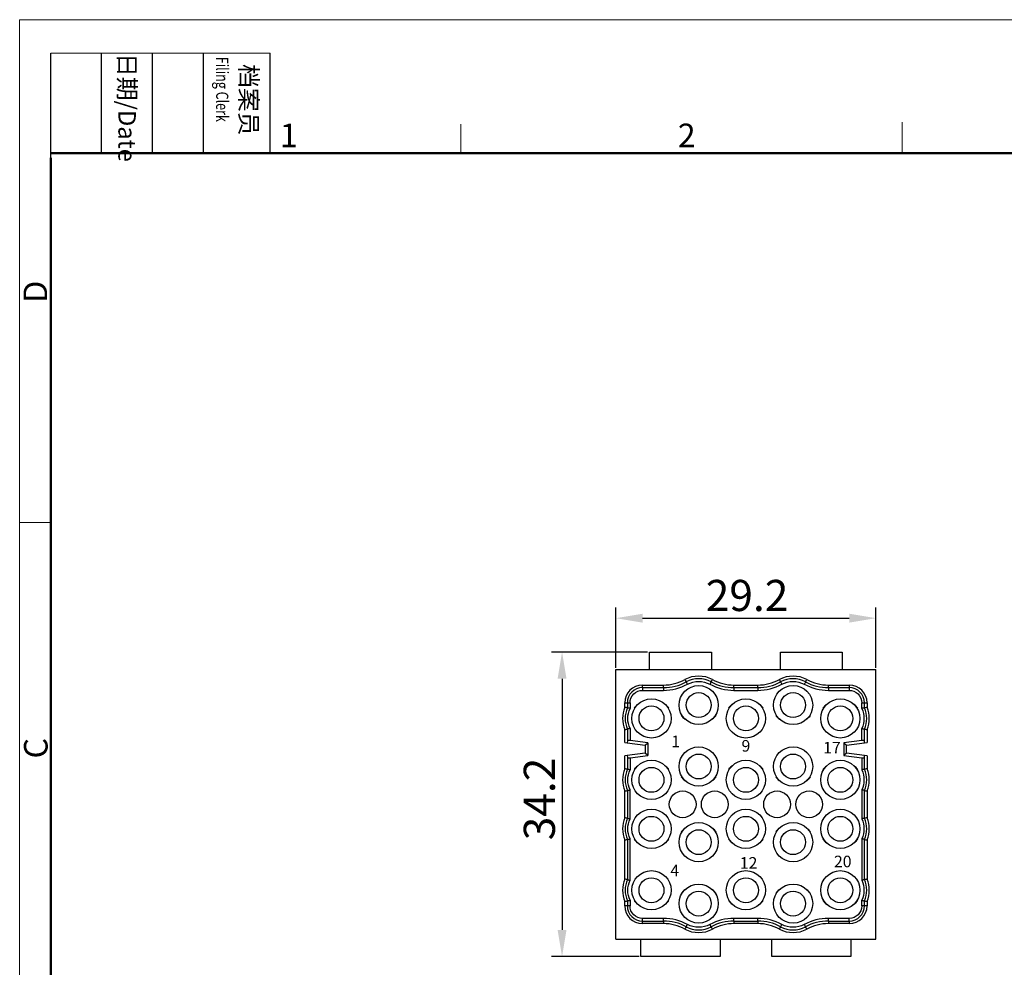
# Model space of a CAD drawing. Units: millimetres. Extents: x 11 to 673, y 29 to 395.
# Drawn here: x 376 to 486, y 288 to 395 of the extents above; entities that cross this region are included whole.
import ezdxf

# ---------------------------------------------------------------- set-up
doc = ezdxf.new("R2010")
doc.units = ezdxf.units.MM
doc.header["$MEASUREMENT"] = 0
doc.layers.get('0').update_dxf_attribs({"lineweight": 30})
for name, color, linetype, lineweight in [('DIM', 3, 'Continuous', 15), ('图框', 7, 'Continuous', 20), ('打标文字', 3, 'Continuous', 20)]:
    doc.layers.add(name, color=color, linetype=linetype, lineweight=lineweight)
doc.styles.add('Romans字体', font='romans.shx', dxfattribs={"width": 0.75})
doc.styles.get("Standard").update_dxf_attribs({"font": 'txt', "width": 0.75})
doc.styles.add('打标文字', font='romans.shx', dxfattribs={"width": 0.75, "height": 1.3})
doc.dimstyles.new('01', dxfattribs={"dimtxt": 3.5, "dimasz": 3, "dimexe": 1.2, "dimexo": 0.2, "dimgap": 0.8, "dimtad": 1, "dimdec": 1, "dimdsep": 46, "dimtxsty": 'Romans字体', "dimcen": 0, "dimclrd": 1, "dimclre": 6, "dimclrt": 4, "dimazin": 2, "dimtfac": 1, "dimtdec": 1, "dimtofl": 0, "dimtmove": 0, "dimatfit": 3, "dimfxl": 1, "dimtolj": 1, "dimtzin": 0, "dimarcsym": 0})

# ---------------------------------------------------------------- blocks, each defined once
blk = doc.blocks.new('A4图框-NEW')
at = {"layer": '图框', "color": 1, "lineweight": 18}
for q in [(833.41, 480.53), (1130.41, 690.53)]:
    blk.add_line((833.41, 690.53), q, dxfattribs=at)
at = {"layer": '图框', "lineweight": -3}
for p, q in [((836.91, 675.02), (836.91, 686.79)), ((842.62, 675.53), (842.62, 686.79)), ((848.33, 675.53), (848.33, 686.79)), ((854.05, 675.53), (854.05, 686.79)), ((861.54, 675.53), (861.54, 686.79)), ((836.91, 675.02), (836.91, 684.5)), ((842.62, 675.53), (842.62, 685.02)), ((848.33, 675.53), (848.33, 685.02)), ((854.05, 675.53), (854.05, 685.02))]:
    blk.add_line(p, q, dxfattribs=at)
at = {"layer": '图框', "lineweight": 18}
blk.add_line((836.91, 686.79), (861.54, 686.79), dxfattribs=at)
at = {"layer": '图框', "color": 6}
for p, q in [((882.95, 678.8), (882.95, 675.53)), ((932.48, 679.03), (932.48, 675.53)), ((836.91, 634.07), (833.41, 634.07))]:
    blk.add_line(p, q, dxfattribs=at)
at = {"layer": '图框', "lineweight": 50}
for p, q in [((836.91, 675.53), (1126.93, 675.53)), ((836.91, 484.02), (836.91, 675.02))]:
    blk.add_line(p, q, dxfattribs=at)
at = {"layer": '图框', "char_height": 1.959, "width": 11.2554, "attachment_point": 4, "rotation": 270}
for s, insert in [('{\\W0.524929; }日期{\\Fromans|c134;/Date}', (845.48, 686.79)), ('{\\W2.08073; }档案员{\\H0.7x;\\P\\Fromans|c134;\\W1.0325; \\W0.75;Filing Clerk\\fFangSong_GB2312|b0|i0|c134|p49; }', (857.79, 686.79))]:
    blk.add_mtext(s, dxfattribs=dict(at, insert=insert))
at = {"layer": '图框', "color": 6, "char_height": 2.65, "width": 2.5579, "attachment_point": 1, "style": 'Romans字体'}
for s, insert in [('1', (862.63, 678.86)), ('2', (907.3, 678.86))]:
    blk.add_mtext(s, dxfattribs=dict(at, insert=insert))
at = {"layer": '图框', "color": 6, "char_height": 2.65, "width": 2.5579, "attachment_point": 1, "rotation": 90, "style": 'Romans字体'}
for s, insert in [('D', (833.85, 658.73)), ('C', (833.9, 607.55))]:
    blk.add_mtext(s, dxfattribs=dict(at, insert=insert))
blk = doc.blocks.new('*D2')
at = {"layer": 'Defpoints', "color": 0}
for p in [(446.3, 323.54), (436.49, 289.34), (445.33, 289.34)]:
    blk.add_point(p, dxfattribs=at)
at = {"layer": 'DIM', "color": 6, "lineweight": -2}
for p, q in [((446.1, 323.54), (435.29, 323.54)), ((445.13, 289.34), (435.29, 289.34))]:
    blk.add_line(p, q, dxfattribs=at)
at = {"layer": 'DIM', "color": 1, "lineweight": -2}
blk.add_line((436.49, 320.54), (436.49, 292.34), dxfattribs=at)
at = {"layer": 'DIM', "color": 1}
for points in [[(435.99, 320.54), (436.99, 320.54), (436.49, 323.54)], [(435.99, 292.34), (436.99, 292.34), (436.49, 289.34)]]:
    blk.add_solid(points, dxfattribs=at)
at = {"layer": 'DIM', "color": 4, "insert": (433.94, 307.04), "char_height": 3.5, "attachment_point": 5, "rotation": 90, "style": 'Romans字体'}
blk.add_mtext('\\A1;34.2', dxfattribs=at)
blk = doc.blocks.new('*D4')
at = {"layer": 'Defpoints', "color": 0}
for p in [(471.73, 327.35), (442.53, 321.59), (471.73, 321.59)]:
    blk.add_point(p, dxfattribs=at)
at = {"layer": 'DIM', "color": 6, "lineweight": -2}
for p, q in [((442.53, 321.79), (442.53, 328.55)), ((471.73, 321.79), (471.73, 328.55))]:
    blk.add_line(p, q, dxfattribs=at)
at = {"layer": 'DIM', "color": 1, "lineweight": -2}
blk.add_line((445.53, 327.35), (468.73, 327.35), dxfattribs=at)
at = {"layer": 'DIM', "color": 1}
for points in [[(445.53, 327.85), (445.53, 326.85), (442.53, 327.35)], [(468.73, 327.85), (468.73, 326.85), (471.73, 327.35)]]:
    blk.add_solid(points, dxfattribs=at)
at = {"layer": 'DIM', "color": 4, "insert": (457.26, 329.9), "char_height": 3.5, "attachment_point": 5, "style": 'Romans字体'}
blk.add_mtext('\\A1;29.2', dxfattribs=at)

msp = doc.modelspace()

# ---------------------------------------------------------------- linework, layer by layer
for p, q in [((446.3, 323.54), (453.25, 323.54)), ((446.3, 321.59), (446.3, 323.54)), ((453.25, 323.54), (453.25, 321.59)), ((461, 323.54), (467.95, 323.54)), ((461, 321.59), (461, 323.54)), ((467.95, 323.54), (467.95, 321.59)), ((442.53, 291.29), (442.53, 321.59)), ((442.53, 321.59), (471.73, 321.59)), ((471.73, 291.29), (471.73, 321.59)), ((445.53, 319.54), (445.53, 319.84)), ((445.53, 319.84), (447.87, 319.84)), ((447.87, 319.54), (445.53, 319.54)), ((445.53, 319.54), (445.53, 319.24)), ((447.87, 319.54), (447.87, 319.84)), ((447.87, 319.54), (447.87, 319.24)), ((455.79, 319.54), (455.79, 319.84)), ((455.79, 319.84), (458.47, 319.84)), ((458.47, 319.54), (455.79, 319.54)), ((455.79, 319.54), (455.79, 319.24)), ((458.47, 319.54), (458.47, 319.84)), ((458.47, 319.54), (458.47, 319.24)), ((466.39, 319.54), (466.39, 319.84)), ((466.39, 319.84), (468.73, 319.84)), ((468.73, 319.54), (466.39, 319.54)), ((466.39, 319.54), (466.39, 319.24)), ((468.73, 319.54), (468.73, 319.24)), ((445.53, 319.24), (447.87, 319.24)), ((455.79, 319.24), (458.47, 319.24)), ((466.39, 319.24), (468.73, 319.24)), ((443.53, 317.84), (443.82, 317.84)), ((443.53, 317.34), (443.53, 317.84)), ((443.82, 317.84), (443.82, 317.28)), ((443.82, 317.84), (444.12, 317.84)), ((444.12, 317.84), (444.12, 317.21)), ((470.14, 317.21), (470.14, 317.84)), ((470.14, 317.84), (470.44, 317.84)), ((470.44, 317.28), (470.44, 317.84)), ((470.44, 317.84), (470.73, 317.84)), ((470.73, 317.84), (470.73, 317.34)), ((443.53, 313.39), (443.53, 314.84)), ((443.82, 314.89), (443.82, 313.57)), ((444.12, 314.96), (444.12, 313.61)), ((470.14, 313.61), (470.14, 314.96)), ((470.44, 313.57), (470.44, 314.89)), ((470.73, 314.84), (470.73, 313.39)), ((443.53, 313.39), (443.81, 313.35)), ((443.82, 313.57), (443.81, 313.35)), ((443.81, 313.35), (445.83, 313.09)), ((446.13, 313.35), (444.12, 313.61)), ((445.83, 313.09), (446.13, 313.35)), ((445.83, 313.09), (445.83, 312.19)), ((446.13, 313.35), (446.13, 311.92)), ((470.14, 313.61), (468.13, 313.35)), ((468.13, 313.35), (468.13, 311.92)), ((468.13, 313.35), (468.43, 313.09)), ((468.43, 313.09), (470.45, 313.35)), ((468.43, 312.19), (468.43, 313.09)), ((470.45, 313.35), (470.44, 313.57)), ((470.45, 313.35), (470.73, 313.39)), ((443.81, 311.92), (443.53, 311.89)), ((443.53, 310.44), (443.53, 311.89)), ((445.83, 312.19), (443.81, 311.92)), ((443.81, 311.92), (443.82, 311.7)), ((444.12, 311.66), (446.13, 311.92)), ((446.13, 311.92), (445.83, 312.19)), ((468.43, 312.19), (468.13, 311.92)), ((468.13, 311.92), (470.14, 311.66)), ((470.45, 311.92), (468.43, 312.19)), ((470.44, 311.7), (470.45, 311.92)), ((470.73, 311.89), (470.45, 311.92)), ((470.73, 311.89), (470.73, 310.44)), ((443.82, 311.7), (443.82, 310.38)), ((444.12, 311.66), (444.12, 310.31)), ((470.14, 311.66), (470.14, 310.31)), ((470.44, 310.38), (470.44, 311.7)), ((443.53, 304.94), (443.53, 307.94)), ((443.82, 307.99), (443.82, 304.88)), ((444.12, 304.81), (444.12, 308.06)), ((470.14, 308.06), (470.14, 304.81)), ((470.44, 304.88), (470.44, 307.99)), ((470.73, 307.94), (470.73, 304.94)), ((443.53, 298.04), (443.53, 302.44)), ((443.82, 302.49), (443.82, 297.98)), ((444.12, 297.91), (444.12, 302.56)), ((470.14, 302.56), (470.14, 297.91)), ((470.44, 297.98), (470.44, 302.49)), ((470.73, 302.44), (470.73, 298.04)), ((443.53, 295.04), (443.53, 295.54)), ((443.82, 295.59), (443.82, 295.04)), ((444.12, 295.66), (444.12, 295.04)), ((470.14, 295.04), (470.14, 295.66)), ((470.44, 295.04), (470.44, 295.59)), ((470.73, 295.54), (470.73, 295.04)), ((444.12, 295.04), (443.82, 295.04)), ((470.44, 295.04), (470.14, 295.04)), ((470.73, 295.04), (470.44, 295.04)), ((447.87, 293.63), (445.53, 293.63)), ((445.53, 293.33), (445.53, 293.63)), ((445.53, 293.33), (447.87, 293.33)), ((445.53, 293.04), (445.53, 293.33)), ((447.87, 293.04), (445.53, 293.04)), ((447.87, 293.33), (447.87, 293.63)), ((447.87, 293.33), (447.87, 293.04)), ((458.47, 293.63), (455.79, 293.63)), ((455.79, 293.33), (455.79, 293.63)), ((455.79, 293.33), (458.47, 293.33)), ((458.47, 293.04), (455.79, 293.04)), ((458.47, 293.33), (458.47, 293.63)), ((458.47, 293.33), (458.47, 293.04)), ((468.73, 293.63), (466.39, 293.63)), ((466.39, 293.33), (466.39, 293.63)), ((466.39, 293.33), (468.73, 293.33)), ((468.73, 293.04), (466.39, 293.04)), ((468.73, 293.33), (468.73, 293.63)), ((468.73, 293.33), (468.73, 293.04)), ((442.53, 291.29), (471.73, 291.29)), ((445.33, 289.34), (445.33, 291.29)), ((454.23, 291.29), (454.23, 289.34)), ((460.03, 289.34), (460.03, 291.29)), ((468.93, 291.29), (468.93, 289.34)), ((454.23, 289.34), (445.33, 289.34)), ((468.93, 289.34), (460.03, 289.34))]:
    msp.add_line(p, q)
at = {"flags": 128}
for points in [[(450.42, 320.19), (450.43, 320.18), (450.44, 320.17), (450.45, 320.14), (450.47, 320.11), (450.49, 320.07), (450.51, 320.03), (450.54, 319.98), (450.57, 319.93)], [(453.23, 320.19), (453.23, 320.18), (453.22, 320.17), (453.21, 320.14), (453.19, 320.11), (453.17, 320.07), (453.14, 320.03), (453.12, 319.98), (453.09, 319.93)], [(461.02, 320.19), (461.03, 320.18), (461.04, 320.17), (461.05, 320.14), (461.07, 320.11), (461.09, 320.07), (461.11, 320.03), (461.14, 319.98), (461.17, 319.93)], [(463.83, 320.19), (463.83, 320.18), (463.82, 320.17), (463.81, 320.14), (463.79, 320.11), (463.77, 320.07), (463.74, 320.03), (463.72, 319.98), (463.69, 319.93)], [(450.42, 292.68), (450.43, 292.69), (450.44, 292.7), (450.45, 292.73), (450.47, 292.76), (450.49, 292.8), (450.51, 292.85), (450.54, 292.89), (450.57, 292.95)], [(453.23, 292.68), (453.23, 292.69), (453.22, 292.7), (453.21, 292.73), (453.19, 292.76), (453.17, 292.8), (453.14, 292.85), (453.12, 292.89), (453.09, 292.95)], [(461.02, 292.68), (461.03, 292.69), (461.04, 292.7), (461.05, 292.73), (461.07, 292.76), (461.09, 292.8), (461.11, 292.85), (461.14, 292.89), (461.17, 292.95)], [(463.83, 292.68), (463.83, 292.69), (463.82, 292.7), (463.81, 292.73), (463.79, 292.76), (463.77, 292.8), (463.74, 292.85), (463.72, 292.89), (463.69, 292.95)]]:
    msp.add_lwpolyline(points, dxfattribs=at)
for centre, radius in [((451.83, 317.59), 2.2), ((462.43, 317.59), 2.2), ((451.83, 317.59), 1.4), ((462.43, 317.59), 1.4), ((446.53, 316.09), 2.2), ((446.53, 316.09), 1.4), ((457.13, 316.09), 2.2), ((457.13, 316.09), 1.4), ((467.73, 316.09), 2.2), ((467.73, 316.09), 1.4), ((451.83, 310.69), 2.2), ((462.43, 310.69), 2.2), ((451.83, 310.69), 1.4), ((462.43, 310.69), 1.4), ((446.53, 309.19), 2.2), ((457.13, 309.19), 2.2), ((467.73, 309.19), 2.2), ((446.53, 309.19), 1.4), ((457.13, 309.19), 1.4), ((467.73, 309.19), 1.4), ((450.03, 306.44), 1.5), ((453.63, 306.44), 1.5), ((460.63, 306.44), 1.5), ((464.23, 306.44), 1.5), ((446.53, 303.69), 2.2), ((457.13, 303.69), 2.2), ((467.73, 303.69), 2.2), ((446.53, 303.69), 1.4), ((451.83, 302.19), 2.2), ((457.13, 303.69), 1.4), ((462.43, 302.19), 2.2), ((467.73, 303.69), 1.4), ((451.83, 302.19), 1.4), ((462.43, 302.19), 1.4), ((446.53, 296.79), 2.2), ((457.13, 296.79), 2.2), ((467.73, 296.79), 2.2), ((446.53, 296.79), 1.4), ((451.83, 295.29), 2.2), ((457.13, 296.79), 1.4), ((462.43, 295.29), 2.2), ((467.73, 296.79), 1.4), ((451.83, 295.29), 1.4), ((462.43, 295.29), 1.4)]:
    msp.add_circle(centre, radius)
for centre, radius, start, end in [((451.83, 317.59), 3.25, 61.6713, 118.3287), ((462.43, 317.59), 3.25, 61.6713, 118.3287), ((445.53, 317.84), 2, 90, 180), ((445.53, 317.84), 1.71, 90, 180), ((447.87, 324.94), 5.1, 270, 298.3287), ((447.87, 324.94), 5.39, 270, 298.3287), ((451.83, 317.59), 2.96, 61.6713, 118.3287), ((455.79, 324.94), 5.39, 241.6713, 270), ((455.79, 324.94), 5.1, 241.6713, 270), ((458.47, 324.94), 5.1, 270, 298.3287), ((458.47, 324.94), 5.39, 270, 298.3287), ((462.43, 317.59), 2.96, 61.6713, 118.3287), ((466.39, 324.94), 5.39, 241.6713, 270), ((466.39, 324.94), 5.1, 241.6713, 270), ((468.73, 317.84), 2, 0, 90), ((468.73, 317.84), 1.71, 0, 90), ((446.53, 316.09), 3.25, 157.3801, 202.6199), ((446.53, 316.09), 2.96, 156.2761, 203.7239), ((467.73, 316.09), 2.96, 336.2761, 23.7239), ((467.73, 316.09), 3.25, 337.3801, 22.6199), ((446.53, 309.19), 3.25, 157.3801, 202.6199), ((446.53, 309.19), 2.96, 156.2761, 203.7239), ((467.73, 309.19), 2.96, 336.2761, 23.7239), ((467.73, 309.19), 3.25, 337.3801, 22.6199), ((446.53, 303.69), 3.25, 157.3801, 202.6199), ((446.53, 303.69), 2.96, 156.2761, 203.7239), ((467.73, 303.69), 2.96, 336.2761, 23.7239), ((467.73, 303.69), 3.25, 337.3801, 22.6199), ((446.53, 296.79), 3.25, 157.3801, 202.6199), ((446.53, 296.79), 2.96, 156.2761, 203.7239), ((467.73, 296.79), 2.96, 336.2761, 23.7239), ((467.73, 296.79), 3.25, 337.3801, 22.6199), ((445.53, 295.04), 2, 180, 270), ((445.53, 295.04), 1.71, 180, 270), ((468.73, 295.04), 1.71, 270, 0), ((468.73, 295.04), 2, 270, 0), ((447.87, 287.94), 5.39, 61.6713, 90), ((447.87, 287.94), 5.1, 61.6713, 89.9998), ((455.79, 287.94), 5.39, 90, 118.3287), ((455.79, 287.94), 5.1, 90.0006, 118.3287), ((458.47, 287.94), 5.39, 61.6713, 90), ((458.47, 287.94), 5.1, 61.6713, 89.9998), ((466.39, 287.94), 5.39, 90, 118.3287), ((466.39, 287.94), 5.1, 90.0006, 118.3287), ((451.83, 295.29), 3.25, 241.6713, 298.3287), ((451.83, 295.29), 2.96, 241.6713, 298.3287), ((462.43, 295.29), 3.25, 241.6713, 298.3287), ((462.43, 295.29), 2.96, 241.6713, 298.3287)]:
    msp.add_arc(centre, radius, start, end)
for centre, major_axis, ratio, start_param, end_param in [((444.12, 313.53), (0.3, -0.042), 0.265356, 1.608065, 3.161408), ((470.14, 313.53), (0.3, 0.042), 0.265356, 6.263376, 7.816719), ((444.12, 311.74), (0.3, 0.042), 0.265355, 3.121774, 4.675117), ((470.14, 311.74), (0.3, -0.042), 0.265356, 4.749656, 6.302999)]:
    msp.add_ellipse(centre, major_axis=major_axis, ratio=ratio, start_param=start_param, end_param=end_param)
for points in [[(447.87, 319.24), (448.81, 319.24), (449.74, 319.48), (450.57, 319.93)], [(450.29, 320.45), (450.33, 320.36), (450.38, 320.27), (450.42, 320.19)], [(450.57, 319.93), (451.35, 320.35), (452.3, 320.35), (453.09, 319.93)], [(453.09, 319.93), (453.92, 319.48), (454.85, 319.24), (455.79, 319.24)], [(453.23, 320.19), (453.28, 320.27), (453.32, 320.36), (453.37, 320.45)], [(458.47, 319.24), (459.41, 319.24), (460.34, 319.48), (461.17, 319.93)], [(460.89, 320.45), (460.93, 320.36), (460.98, 320.27), (461.02, 320.19)], [(461.17, 319.93), (461.95, 320.35), (462.9, 320.35), (463.69, 319.93)], [(463.69, 319.93), (464.52, 319.48), (465.45, 319.24), (466.39, 319.24)], [(463.83, 320.19), (463.88, 320.27), (463.92, 320.36), (463.97, 320.45)], [(468.73, 319.84), (468.73, 319.74), (468.73, 319.64), (468.73, 319.54)], [(444.12, 314.96), (443.79, 315.67), (443.79, 316.5), (444.12, 317.21)], [(470.14, 317.21), (470.47, 316.5), (470.47, 315.67), (470.14, 314.96)], [(444.12, 308.06), (443.79, 308.77), (443.79, 309.6), (444.12, 310.31)], [(470.14, 310.31), (470.47, 309.6), (470.47, 308.77), (470.14, 308.06)], [(444.12, 302.56), (443.79, 303.27), (443.79, 304.1), (444.12, 304.81)], [(470.14, 304.81), (470.47, 304.1), (470.47, 303.27), (470.14, 302.56)], [(444.12, 295.66), (443.79, 296.37), (443.79, 297.2), (444.12, 297.91)], [(470.14, 297.91), (470.47, 297.2), (470.47, 296.37), (470.14, 295.66)], [(443.82, 295.04), (443.72, 295.04), (443.63, 295.04), (443.53, 295.04)], [(470.14, 295.04), (470.14, 294.26), (469.51, 293.63), (468.73, 293.63)], [(450.57, 292.95), (449.74, 293.39), (448.81, 293.63), (447.87, 293.63)], [(455.79, 293.63), (454.85, 293.63), (453.92, 293.39), (453.09, 292.95)], [(455.79, 293.33), (455.79, 293.23), (455.79, 293.13), (455.79, 293.04)], [(461.17, 292.95), (460.34, 293.39), (459.41, 293.63), (458.47, 293.63)], [(466.39, 293.63), (465.45, 293.63), (464.52, 293.39), (463.69, 292.95)], [(466.39, 293.33), (466.39, 293.23), (466.39, 293.13), (466.39, 293.04)], [(450.42, 292.68), (450.38, 292.6), (450.33, 292.51), (450.29, 292.42)], [(453.09, 292.95), (452.3, 292.52), (451.35, 292.52), (450.57, 292.95)], [(453.37, 292.42), (453.32, 292.51), (453.28, 292.6), (453.23, 292.68)], [(461.02, 292.68), (460.98, 292.6), (460.93, 292.51), (460.89, 292.42)], [(463.69, 292.95), (462.9, 292.52), (461.95, 292.52), (461.17, 292.95)], [(463.97, 292.42), (463.92, 292.51), (463.88, 292.6), (463.83, 292.68)]]:
    msp.add_open_spline(points, degree=3)
for points, knots in [([(444.12, 317.84), (444.12, 318.21), (444.27, 318.57), (444.8, 319.1), (445.16, 319.24), (445.53, 319.24)], [0, 0, 0, 0, 0.5, 0.5, 1, 1, 1, 1]), ([(468.73, 319.24), (469.1, 319.24), (469.46, 319.1), (469.99, 318.57), (470.14, 318.21), (470.14, 317.84)], [0, 0, 0, 0, 0.5, 0.5, 1, 1, 1, 1]), ([(443.82, 317.28), (443.79, 317.28), (443.75, 317.29), (443.72, 317.3), (443.66, 317.31), (443.59, 317.32), (443.53, 317.34)], [0, 0, 0, 0, 0.00581533, 0.00581533, 0.00581533, 0.01670789, 0.01670789, 0.01670789, 0.01670789]), ([(444.12, 317.21), (444.1, 317.21), (444.07, 317.22), (444.02, 317.23), (443.98, 317.24), (443.94, 317.25), (443.89, 317.26), (443.84, 317.27), (443.83, 317.27), (443.82, 317.28)], [0, 0, 0, 0, 0.115495, 0.223348, 0.323536, 0.416046, 0.500878, 0.755146, 1, 1, 1, 1]), ([(445.05, 317.69), (445.02, 317.68), (444.83, 317.56), (444.7, 317.39), (444.58, 317.24)], [0, 0, 0, 0, 0.151511, 1, 1, 1, 1]), ([(448.48, 317.24), (448.36, 317.39), (448.22, 317.57), (448.03, 317.68), (448.01, 317.7)], [0, 0, 0, 0, 0.879524, 1, 1, 1, 1]), ([(455.65, 317.69), (455.62, 317.68), (455.43, 317.56), (455.3, 317.39), (455.18, 317.24)], [0, 0, 0, 0, 0.151512, 1, 1, 1, 1]), ([(459.08, 317.24), (458.96, 317.39), (458.82, 317.57), (458.63, 317.68), (458.61, 317.7)], [0, 0, 0, 0, 0.879523, 1, 1, 1, 1]), ([(466.25, 317.69), (466.22, 317.68), (466.03, 317.56), (465.9, 317.39), (465.78, 317.24)], [0, 0, 0, 0, 0.151513, 1, 1, 1, 1]), ([(469.68, 317.24), (469.56, 317.39), (469.42, 317.57), (469.23, 317.68), (469.21, 317.7)], [0, 0, 0, 0, 0.879523, 1, 1, 1, 1]), ([(470.44, 317.28), (470.44, 317.28), (470.43, 317.27), (470.42, 317.27), (470.4, 317.27), (470.38, 317.26), (470.33, 317.25), (470.26, 317.24), (470.18, 317.22), (470.14, 317.21)], [0, 0, 0, 0, 0.097386, 0.196169, 0.296443, 0.398294, 0.501794, 0.727248, 1, 1, 1, 1]), ([(470.73, 317.34), (470.69, 317.33), (470.65, 317.32), (470.62, 317.31), (470.56, 317.3), (470.5, 317.29), (470.44, 317.28)], [0, 0, 0, 0, 0.00638851, 0.00638851, 0.00638851, 0.01670789, 0.01670789, 0.01670789, 0.01670789]), ([(449.88, 316.43), (450, 316.28), (450.15, 316.1), (450.34, 315.98), (450.37, 315.96)], [0, 0, 0, 0, 0.846697, 1, 1, 1, 1]), ([(453.3, 315.97), (453.33, 315.99), (453.52, 316.11), (453.66, 316.29), (453.78, 316.43)], [0, 0, 0, 0, 0.168685, 1, 1, 1, 1]), ([(460.48, 316.43), (460.6, 316.28), (460.75, 316.1), (460.94, 315.98), (460.97, 315.96)], [0, 0, 0, 0, 0.846697, 1, 1, 1, 1]), ([(463.9, 315.97), (463.93, 315.99), (464.12, 316.11), (464.26, 316.29), (464.38, 316.43)], [0, 0, 0, 0, 0.168684, 1, 1, 1, 1]), ([(443.53, 314.84), (443.57, 314.84), (443.6, 314.85), (443.64, 314.86), (443.7, 314.87), (443.76, 314.88), (443.82, 314.89)], [0, 0, 0, 0, 0.00638851, 0.00638851, 0.00638851, 0.01670789, 0.01670789, 0.01670789, 0.01670789]), ([(444.12, 314.96), (444.1, 314.96), (444.07, 314.95), (444.02, 314.94), (443.97, 314.93), (443.94, 314.92), (443.89, 314.91), (443.84, 314.9), (443.83, 314.9), (443.82, 314.89)], [0, 0, 0, 0, 0.12188, 0.232899, 0.333064, 0.422382, 0.50087, 0.757137, 1, 1, 1, 1]), ([(470.14, 314.96), (470.15, 314.96), (470.19, 314.95), (470.24, 314.94), (470.28, 314.93), (470.32, 314.92), (470.37, 314.91), (470.42, 314.9), (470.43, 314.9), (470.44, 314.89)], [0, 0, 0, 0, 0.115495, 0.223348, 0.323536, 0.416046, 0.500878, 0.755146, 1, 1, 1, 1]), ([(470.44, 314.89), (470.47, 314.89), (470.5, 314.88), (470.54, 314.87), (470.6, 314.86), (470.67, 314.85), (470.73, 314.84)], [0, 0, 0, 0, 0.00581533, 0.00581533, 0.00581533, 0.01670789, 0.01670789, 0.01670789, 0.01670789]), ([(445.05, 310.79), (445.02, 310.78), (444.83, 310.66), (444.7, 310.49), (444.58, 310.34)], [0, 0, 0, 0, 0.151511, 1, 1, 1, 1]), ([(448.48, 310.34), (448.36, 310.49), (448.22, 310.67), (448.03, 310.78), (448.01, 310.8)], [0, 0, 0, 0, 0.879524, 1, 1, 1, 1]), ([(455.65, 310.79), (455.62, 310.78), (455.43, 310.66), (455.3, 310.49), (455.18, 310.34)], [0, 0, 0, 0, 0.151512, 1, 1, 1, 1]), ([(459.08, 310.34), (458.96, 310.49), (458.82, 310.67), (458.63, 310.78), (458.61, 310.8)], [0, 0, 0, 0, 0.879524, 1, 1, 1, 1]), ([(466.25, 310.79), (466.22, 310.78), (466.03, 310.66), (465.9, 310.49), (465.78, 310.34)], [0, 0, 0, 0, 0.151513, 1, 1, 1, 1]), ([(469.68, 310.34), (469.56, 310.49), (469.42, 310.67), (469.23, 310.78), (469.21, 310.8)], [0, 0, 0, 0, 0.879523, 1, 1, 1, 1]), ([(443.82, 310.38), (443.79, 310.38), (443.75, 310.39), (443.72, 310.4), (443.66, 310.41), (443.59, 310.42), (443.53, 310.44)], [0, 0, 0, 0, 0.00581533, 0.00581533, 0.00581533, 0.01670789, 0.01670789, 0.01670789, 0.01670789]), ([(444.12, 310.31), (444.1, 310.31), (444.07, 310.32), (444.02, 310.33), (443.98, 310.34), (443.94, 310.35), (443.89, 310.36), (443.84, 310.37), (443.83, 310.37), (443.82, 310.38)], [0, 0, 0, 0, 0.115495, 0.223348, 0.323536, 0.416046, 0.500878, 0.755146, 1, 1, 1, 1]), ([(449.88, 309.53), (450, 309.38), (450.15, 309.2), (450.34, 309.08), (450.37, 309.06)], [0, 0, 0, 0, 0.846698, 1, 1, 1, 1]), ([(453.3, 309.07), (453.33, 309.09), (453.52, 309.21), (453.66, 309.39), (453.78, 309.53)], [0, 0, 0, 0, 0.168684, 1, 1, 1, 1]), ([(460.48, 309.53), (460.6, 309.38), (460.75, 309.2), (460.94, 309.08), (460.97, 309.06)], [0, 0, 0, 0, 0.846698, 1, 1, 1, 1]), ([(463.9, 309.07), (463.93, 309.09), (464.12, 309.21), (464.26, 309.39), (464.38, 309.53)], [0, 0, 0, 0, 0.168684, 1, 1, 1, 1]), ([(470.44, 310.38), (470.44, 310.38), (470.43, 310.37), (470.42, 310.37), (470.4, 310.37), (470.38, 310.36), (470.33, 310.35), (470.26, 310.34), (470.18, 310.32), (470.14, 310.31)], [0, 0, 0, 0, 0.097386, 0.196169, 0.296443, 0.398294, 0.501794, 0.727248, 1, 1, 1, 1]), ([(470.73, 310.44), (470.69, 310.43), (470.65, 310.42), (470.62, 310.41), (470.56, 310.4), (470.5, 310.39), (470.44, 310.38)], [0, 0, 0, 0, 0.00638851, 0.00638851, 0.00638851, 0.01670789, 0.01670789, 0.01670789, 0.01670789]), ([(443.53, 307.94), (443.57, 307.94), (443.6, 307.95), (443.64, 307.96), (443.7, 307.97), (443.76, 307.98), (443.82, 307.99)], [0, 0, 0, 0, 0.00638851, 0.00638851, 0.00638851, 0.01670789, 0.01670789, 0.01670789, 0.01670789]), ([(443.82, 307.99), (443.82, 308), (443.82, 308), (443.83, 308), (443.85, 308), (443.88, 308.01), (443.92, 308.02), (444, 308.03), (444.08, 308.05), (444.12, 308.06)], [0, 0, 0, 0, 0.097386, 0.196169, 0.296443, 0.398294, 0.501794, 0.727248, 1, 1, 1, 1]), ([(470.44, 307.99), (470.44, 308), (470.43, 308), (470.42, 308), (470.4, 308), (470.38, 308.01), (470.34, 308.02), (470.26, 308.03), (470.18, 308.05), (470.14, 308.06)], [0, 0, 0, 0, 0.096098, 0.19424, 0.294519, 0.397023, 0.501834, 0.717477, 1, 1, 1, 1]), ([(470.44, 307.99), (470.47, 307.99), (470.5, 307.98), (470.54, 307.97), (470.6, 307.96), (470.67, 307.95), (470.73, 307.94)], [0, 0, 0, 0, 0.00581533, 0.00581533, 0.00581533, 0.01670789, 0.01670789, 0.01670789, 0.01670789]), ([(443.82, 304.88), (443.79, 304.88), (443.75, 304.89), (443.72, 304.9), (443.66, 304.91), (443.59, 304.92), (443.53, 304.94)], [0, 0, 0, 0, 0.00581533, 0.00581533, 0.00581533, 0.01670789, 0.01670789, 0.01670789, 0.01670789]), ([(443.82, 304.88), (443.82, 304.88), (443.82, 304.87), (443.83, 304.87), (443.85, 304.87), (443.88, 304.86), (443.92, 304.85), (444, 304.84), (444.08, 304.82), (444.12, 304.81)], [0, 0, 0, 0, 0.096098, 0.19424, 0.294519, 0.397023, 0.501834, 0.717477, 1, 1, 1, 1]), ([(470.44, 304.88), (470.44, 304.88), (470.43, 304.87), (470.42, 304.87), (470.4, 304.87), (470.38, 304.86), (470.33, 304.85), (470.26, 304.84), (470.18, 304.82), (470.14, 304.81)], [0, 0, 0, 0, 0.097386, 0.196169, 0.296443, 0.398294, 0.501794, 0.727248, 1, 1, 1, 1]), ([(470.73, 304.94), (470.69, 304.93), (470.65, 304.92), (470.62, 304.91), (470.56, 304.9), (470.5, 304.89), (470.44, 304.88)], [0, 0, 0, 0, 0.00638851, 0.00638851, 0.00638851, 0.01670789, 0.01670789, 0.01670789, 0.01670789]), ([(450.35, 303.79), (450.32, 303.78), (450.13, 303.66), (450, 303.49), (449.88, 303.34)], [0, 0, 0, 0, 0.151511, 1, 1, 1, 1]), ([(453.78, 303.34), (453.66, 303.49), (453.52, 303.67), (453.33, 303.78), (453.31, 303.8)], [0, 0, 0, 0, 0.879524, 1, 1, 1, 1]), ([(460.95, 303.79), (460.92, 303.78), (460.73, 303.66), (460.6, 303.49), (460.48, 303.34)], [0, 0, 0, 0, 0.151512, 1, 1, 1, 1]), ([(464.38, 303.34), (464.26, 303.49), (464.12, 303.67), (463.93, 303.78), (463.91, 303.8)], [0, 0, 0, 0, 0.879524, 1, 1, 1, 1]), ([(443.53, 302.44), (443.57, 302.44), (443.6, 302.45), (443.64, 302.46), (443.7, 302.47), (443.76, 302.48), (443.82, 302.49)], [0, 0, 0, 0, 0.00638851, 0.00638851, 0.00638851, 0.01670789, 0.01670789, 0.01670789, 0.01670789]), ([(443.82, 302.49), (443.82, 302.5), (443.82, 302.5), (443.83, 302.5), (443.85, 302.5), (443.88, 302.51), (443.92, 302.52), (444, 302.53), (444.08, 302.55), (444.12, 302.56)], [0, 0, 0, 0, 0.097386, 0.196169, 0.296443, 0.398294, 0.501794, 0.727248, 1, 1, 1, 1]), ([(444.58, 302.53), (444.7, 302.38), (444.85, 302.2), (445.04, 302.08), (445.07, 302.06)], [0, 0, 0, 0, 0.846697, 1, 1, 1, 1]), ([(448, 302.07), (448.03, 302.09), (448.22, 302.21), (448.36, 302.39), (448.48, 302.53)], [0, 0, 0, 0, 0.168684, 1, 1, 1, 1]), ([(455.18, 302.53), (455.3, 302.38), (455.45, 302.2), (455.64, 302.08), (455.67, 302.06)], [0, 0, 0, 0, 0.846698, 1, 1, 1, 1]), ([(458.6, 302.07), (458.63, 302.09), (458.82, 302.21), (458.96, 302.39), (459.08, 302.53)], [0, 0, 0, 0, 0.168684, 1, 1, 1, 1]), ([(465.78, 302.53), (465.9, 302.38), (466.05, 302.2), (466.24, 302.08), (466.27, 302.06)], [0, 0, 0, 0, 0.846698, 1, 1, 1, 1]), ([(469.2, 302.07), (469.23, 302.09), (469.42, 302.21), (469.56, 302.39), (469.68, 302.53)], [0, 0, 0, 0, 0.168684, 1, 1, 1, 1]), ([(470.44, 302.49), (470.44, 302.5), (470.43, 302.5), (470.42, 302.5), (470.4, 302.5), (470.38, 302.51), (470.34, 302.52), (470.26, 302.53), (470.18, 302.55), (470.14, 302.56)], [0, 0, 0, 0, 0.096098, 0.19424, 0.294519, 0.397023, 0.501834, 0.717477, 1, 1, 1, 1]), ([(470.44, 302.49), (470.47, 302.49), (470.5, 302.48), (470.54, 302.47), (470.6, 302.46), (470.67, 302.45), (470.73, 302.44)], [0, 0, 0, 0, 0.00581533, 0.00581533, 0.00581533, 0.01670789, 0.01670789, 0.01670789, 0.01670789]), ([(443.82, 297.98), (443.79, 297.98), (443.75, 297.99), (443.72, 298), (443.66, 298.01), (443.59, 298.02), (443.53, 298.04)], [0, 0, 0, 0, 0.00581533, 0.00581533, 0.00581533, 0.01670789, 0.01670789, 0.01670789, 0.01670789]), ([(443.82, 297.98), (443.82, 297.98), (443.82, 297.97), (443.83, 297.97), (443.85, 297.97), (443.88, 297.96), (443.92, 297.95), (444, 297.94), (444.08, 297.92), (444.12, 297.91)], [0, 0, 0, 0, 0.096098, 0.19424, 0.294519, 0.397023, 0.501834, 0.717477, 1, 1, 1, 1]), ([(470.44, 297.98), (470.44, 297.98), (470.43, 297.97), (470.42, 297.97), (470.4, 297.97), (470.38, 297.96), (470.33, 297.95), (470.26, 297.94), (470.18, 297.92), (470.14, 297.91)], [0, 0, 0, 0, 0.097386, 0.196169, 0.296443, 0.398294, 0.501794, 0.727248, 1, 1, 1, 1]), ([(470.73, 298.04), (470.69, 298.03), (470.65, 298.02), (470.62, 298.01), (470.56, 298), (470.5, 297.99), (470.44, 297.98)], [0, 0, 0, 0, 0.00638851, 0.00638851, 0.00638851, 0.01670789, 0.01670789, 0.01670789, 0.01670789]), ([(450.35, 296.89), (450.32, 296.88), (450.13, 296.76), (450, 296.59), (449.88, 296.44)], [0, 0, 0, 0, 0.151511, 1, 1, 1, 1]), ([(453.78, 296.44), (453.66, 296.59), (453.52, 296.77), (453.33, 296.88), (453.31, 296.9)], [0, 0, 0, 0, 0.879523, 1, 1, 1, 1]), ([(460.95, 296.89), (460.92, 296.88), (460.73, 296.76), (460.6, 296.59), (460.48, 296.44)], [0, 0, 0, 0, 0.151512, 1, 1, 1, 1]), ([(464.38, 296.44), (464.26, 296.59), (464.12, 296.77), (463.93, 296.88), (463.91, 296.9)], [0, 0, 0, 0, 0.879523, 1, 1, 1, 1]), ([(443.53, 295.54), (443.57, 295.54), (443.6, 295.55), (443.64, 295.56), (443.7, 295.57), (443.76, 295.58), (443.82, 295.59)], [0, 0, 0, 0, 0.00638851, 0.00638851, 0.00638851, 0.01670789, 0.01670789, 0.01670789, 0.01670789]), ([(443.82, 295.59), (443.82, 295.6), (443.82, 295.6), (443.83, 295.6), (443.85, 295.6), (443.88, 295.61), (443.92, 295.62), (444, 295.63), (444.08, 295.65), (444.12, 295.66)], [0, 0, 0, 0, 0.097386, 0.196169, 0.296443, 0.398294, 0.501794, 0.727248, 1, 1, 1, 1]), ([(444.58, 295.63), (444.7, 295.48), (444.85, 295.3), (445.04, 295.18), (445.07, 295.16)], [0, 0, 0, 0, 0.846697, 1, 1, 1, 1]), ([(448, 295.17), (448.03, 295.19), (448.22, 295.31), (448.36, 295.49), (448.48, 295.63)], [0, 0, 0, 0, 0.168684, 1, 1, 1, 1]), ([(455.18, 295.63), (455.3, 295.48), (455.45, 295.3), (455.64, 295.18), (455.67, 295.16)], [0, 0, 0, 0, 0.846697, 1, 1, 1, 1]), ([(458.6, 295.17), (458.63, 295.19), (458.82, 295.31), (458.96, 295.49), (459.08, 295.63)], [0, 0, 0, 0, 0.168684, 1, 1, 1, 1]), ([(465.78, 295.63), (465.9, 295.48), (466.05, 295.3), (466.24, 295.18), (466.27, 295.16)], [0, 0, 0, 0, 0.846698, 1, 1, 1, 1]), ([(469.2, 295.17), (469.23, 295.19), (469.42, 295.31), (469.56, 295.49), (469.68, 295.63)], [0, 0, 0, 0, 0.168684, 1, 1, 1, 1]), ([(470.14, 295.66), (470.15, 295.66), (470.19, 295.65), (470.24, 295.64), (470.28, 295.63), (470.32, 295.62), (470.37, 295.61), (470.42, 295.6), (470.43, 295.6), (470.44, 295.59)], [0, 0, 0, 0, 0.115495, 0.223348, 0.323536, 0.416046, 0.500878, 0.755146, 1, 1, 1, 1]), ([(470.44, 295.59), (470.47, 295.59), (470.5, 295.58), (470.54, 295.57), (470.6, 295.56), (470.67, 295.55), (470.73, 295.54)], [0, 0, 0, 0, 0.00581533, 0.00581533, 0.00581533, 0.01670789, 0.01670789, 0.01670789, 0.01670789]), ([(445.53, 293.63), (445.16, 293.63), (444.8, 293.78), (444.27, 294.3), (444.12, 294.66), (444.12, 295.04)], [0, 0, 0, 0, 0.5, 0.5, 1, 1, 1, 1])]:
    msp.add_open_spline(points, degree=3, knots=knots)

# ---------------------------------------------------------------- block references
at = {"layer": 'DIM'}
msp.add_blockref('A4图框-NEW', (-457.82, -295.96), dxfattribs=at)

# ---------------------------------------------------------------- texts
at = {"layer": '打标文字', "char_height": 1.3, "width": 2.372, "attachment_point": 1, "style": '打标文字'}
for s, insert in [('1', (448.76, 314.16)), ('9', (456.64, 313.66)), ('17', (465.8, 313.45)), ('20', (467.02, 300.67)), ('4', (448.65, 299.66)), ('12', (456.45, 300.51))]:
    msp.add_mtext(s, dxfattribs=dict(at, insert=insert))

# ---------------------------------------------------------------- dimensions: what is measured, and where the dimension line sits
at = {"layer": 'DIM'}
dim = msp.add_linear_dim(base=(471.73, 327.35), p1=(442.53, 321.59), p2=(471.73, 321.59), dimstyle='01', dxfattribs=at)
dim.commit()
dim.dimension.update_dxf_attribs({"geometry": '*D4', "text_midpoint": (457.26, 327.35), "dimtype": 160})
dim = msp.add_linear_dim(base=(436.49, 289.34), p1=(446.3, 323.54), p2=(445.33, 289.34), angle=90, dimstyle='01', dxfattribs=at)
dim.commit()
dim.dimension.update_dxf_attribs({"geometry": '*D2', "text_midpoint": (436.49, 307.04), "dimtype": 160})

doc.saveas('drawing.dxf')
